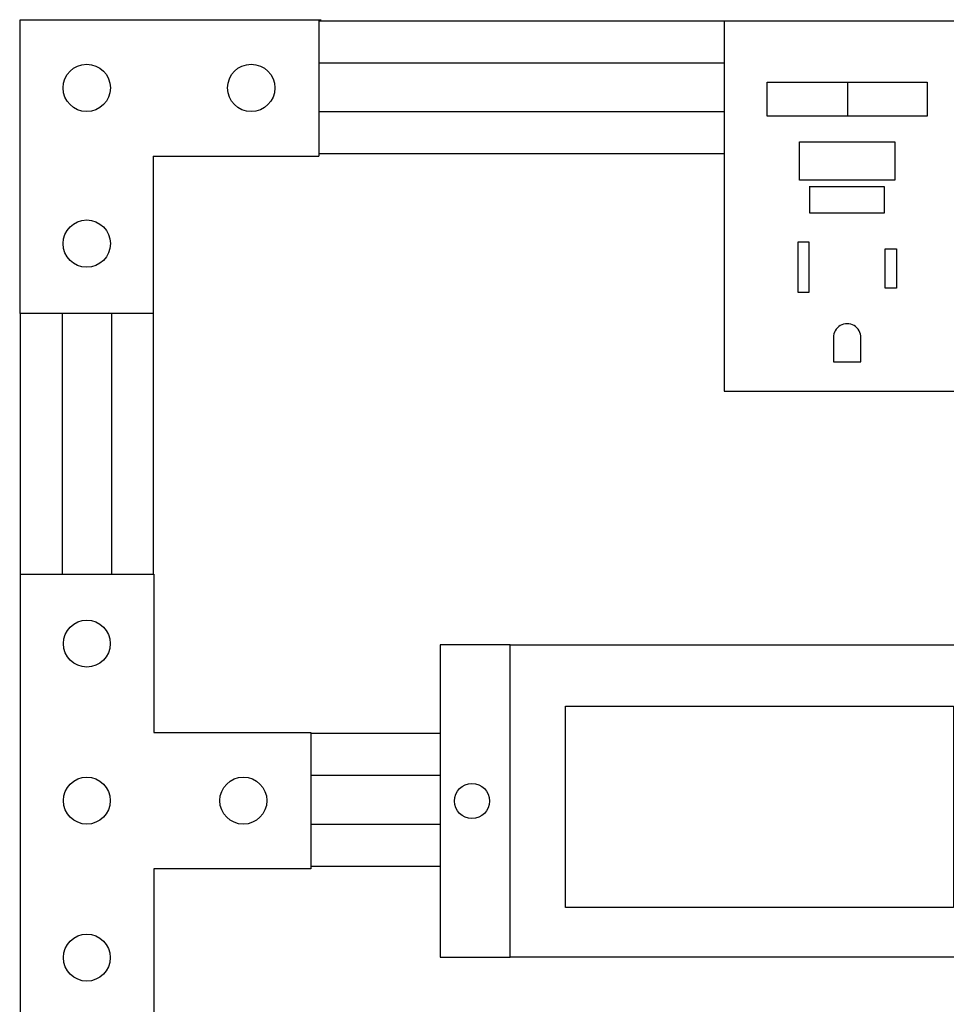
# Model space of a CAD drawing. Extents: x 15.8 to 67.2, y 8.2 to 56.5.
# Drawn here: x 18.1 to 29.1, y 43.3 to 55 of the extents above; entities that cross this region are included whole.
import ezdxf

# ---------------------------------------------------------------- set-up
doc = ezdxf.new("R2010")
doc.units = 0
doc.header["$MEASUREMENT"] = 0
doc.layers.get('0').update_dxf_attribs({"linetype": 'CONTINUOUS'})

msp = doc.modelspace()

# ---------------------------------------------------------------- linework, layer by layer
for p, q in [((18.082, 54.984), (21.667, 54.984)), ((18.082, 51.484), (18.082, 54.984)), ((21.639, 54.971), (33.678, 54.971)), ((21.639, 54.471), (26.47, 54.471)), ((26.47, 53.886), (21.639, 53.886)), ((19.667, 53.359), (21.639, 53.359)), ((19.667, 53.359), (19.667, 51.484)), ((26.47, 53.386), (21.639, 53.386)), ((18.082, 51.484), (18.082, 33.555)), ((19.667, 51.484), (18.082, 51.484)), ((18.582, 51.484), (18.582, 48.381)), ((19.167, 51.484), (19.167, 48.381)), ((19.667, 51.484), (19.667, 48.381)), ((18.075, 48.381), (19.675, 48.381)), ((19.675, 48.381), (19.675, 46.496)), ((19.675, 46.496), (21.545, 46.496)), ((21.545, 46.496), (21.545, 44.871)), ((23.085, 46.482), (21.545, 46.482)), ((23.085, 45.982), (21.545, 45.982)), ((23.085, 45.397), (21.545, 45.397)), ((19.675, 44.871), (19.675, 42.981)), ((21.545, 44.871), (19.675, 44.871)), ((23.085, 44.897), (21.545, 44.897))]:
    msp.add_line(p, q)
at = {"color": 0}
msp.add_line((21.639, 54.984), (21.639, 53.359), dxfattribs=at)
at = {"color": 250}
for p, q in [((26.47, 54.966), (26.47, 50.56)), ((29.402, 54.966), (26.47, 54.966)), ((26.983, 54.242), (28.889, 54.242)), ((26.983, 53.835), (26.983, 54.242)), ((27.939, 54.242), (27.939, 53.835)), ((28.889, 54.242), (28.889, 53.835)), ((28.889, 53.835), (26.983, 53.835)), ((27.369, 53.075), (27.369, 53.528)), ((27.369, 53.528), (28.503, 53.528)), ((28.503, 53.528), (28.503, 53.075)), ((28.503, 53.075), (27.369, 53.075)), ((27.483, 52.999), (28.379, 52.999)), ((27.493, 52.682), (27.493, 52.999)), ((28.379, 52.999), (28.379, 52.682)), ((28.379, 52.682), (27.493, 52.682)), ((27.484, 52.335), (27.349, 52.335)), ((27.349, 52.335), (27.349, 51.738)), ((27.484, 51.738), (27.484, 52.335)), ((28.388, 52.257), (28.523, 52.257)), ((28.388, 51.786), (28.388, 52.257)), ((28.523, 52.257), (28.523, 51.786)), ((27.349, 51.738), (27.484, 51.738)), ((28.523, 51.786), (28.388, 51.786)), ((27.772, 51.198), (27.772, 50.91)), ((28.1, 50.91), (28.1, 51.197)), ((27.772, 50.91), (28.1, 50.91)), ((26.47, 50.56), (29.402, 50.56))]:
    msp.add_line(p, q, dxfattribs=at)
for points in [[(23.919, 47.537), (23.085, 47.537), (23.085, 43.82), (23.919, 43.82)], [(23.919, 47.537), (29.829, 47.537), (29.829, 43.82), (23.919, 43.82)], [(24.58, 46.807), (29.203, 46.807), (29.203, 44.41), (24.58, 44.41)]]:
    msp.add_lwpolyline(points, close=True)
for centre, radius in [((18.874, 54.172), 0.282), ((20.834, 54.172), 0.282), ((18.874, 52.317), 0.282), ((18.875, 47.553), 0.28), ((18.875, 45.683), 0.28), ((20.74, 45.683), 0.28), ((23.465, 45.678), 0.209), ((18.875, 43.813), 0.28)]:
    msp.add_circle(centre, radius)
msp.add_arc((27.936, 51.199), 0.164, 359.3179, 180.3472, dxfattribs=at)

doc.saveas('drawing.dxf')
